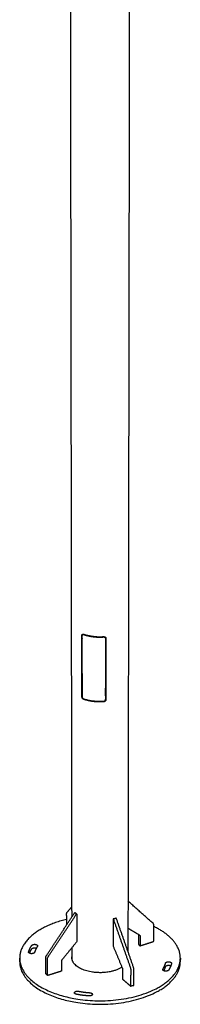
# Model space of a CAD drawing. Units: millimetres. Extents: x 41665 to 58882, y 14535 to 29895.
# Drawn here: x 46411 to 46802, y 18081 to 20474 of the extents above; entities that cross this region are included whole.
import ezdxf

# ---------------------------------------------------------------- set-up
doc = ezdxf.new("R2010")
doc.units = ezdxf.units.MM
doc.layers.add('Make2D$Visible$Curves', color=18, linetype='Continuous')

msp = doc.modelspace()

# ---------------------------------------------------------------- linework, layer by layer
at = {"layer": 'Make2D$Visible$Curves', "color": 0, "lineweight": -3}
for points, weights, degree in [([(46536.4, 19951.4), (46535.8, 20414.1), (46535.1, 20885.7)], [16654.8523386, 16496.9374749, 16339.0226113], 2), ([(46678.8, 20885.7), (46678.1, 20414.1), (46677.4, 19951.4)], [16377.7824017, 16536.0718744, 16694.3613472], 2), ([(46537.7, 19051.8), (46537.1, 19497.4), (46536.4, 19951.4)], [16970.6820659, 16812.7672022, 16654.8523386], 2), ([(46536.4, 19951.4), (46536.4, 19951.4), (46536.4, 19951.4)], [16654.8523386, 16654.850765, 16654.8491915], 2), ([(46677.4, 19951.4), (46676.7, 19497.4), (46676.1, 19051.8)], [16694.3613472, 16852.65082, 17010.9402928], 2), ([(46677.4, 19951.4), (46677.4, 19951.4), (46677.4, 19951.4)], [16694.8139353, 16694.5876199, 16694.3613472], 2), ([(46538.8, 18293.4), (46538.3, 18669.6), (46537.7, 19051.8)], [17246.407764, 17108.5449149, 16970.6820659], 2), ([(46676.1, 19051.8), (46675.5, 18626.8), (46674.9, 18209.3)], [17010.9402928, 17164.7411799, 17318.5420669], 2), ([(46564.1, 18978.3), (46564.5, 18979), (46564.9, 18979.8)], [18433.5576814, 18435.0663662, 18436.5750509], 2), ([(46567.3, 18980.1), (46589.2, 18972.6), (46615.7, 18974.3)], [18430.1672198, 17183.0862045, 18418.9675421], 2), ([(46567.3, 18979.2), (46589.2, 18971.7), (46615.7, 18973.4)], [18430.5108825, 17183.4068635, 18419.3112047], 2), ([(46563.1, 18827.7), (46563, 18902.4), (46563, 18977.3)], [18493.394579, 18464.1832514, 18434.9719239], 2), ([(46563, 18970.3), (46563.2, 18970.1), (46563.4, 18970), (46563.7, 18969.9)], [18441.6861678, 18441.5138542, 18441.3326315, 18441.1445159], 3), ([(46563.7, 18969.9), (46563.8, 18969.9), (46563.8, 18969.8)], [18441.1445159, 18435.8613208, 18430.608612], 2), ([(46564, 18827.3), (46563.9, 18902), (46563.8, 18977)], [18492.7430418, 18463.5317142, 18434.3203867], 2), ([(46620, 18970.2), (46620, 18895.2), (46619.9, 18820.5)], [18421.3287606, 18450.5400881, 18479.7514156], 2), ([(46620.7, 18830.7), (46620.7, 18896.7), (46620.8, 18962.8)], [18479.3966015, 18453.6214373, 18427.8462732], 2), ([(46620.8, 18971.7), (46620.8, 18971.7), (46620.8, 18971.8)], [18424.3783689, 18424.366081, 18424.3537931], 2), ([(46620.8, 18962.8), (46620.9, 18962.8), (46621.1, 18962.8)], [18366.8563704, 18375.5789014, 18384.3918694], 2), ([(46621.1, 18970.3), (46621, 18895.3), (46621, 18820.6)], [18421.5323107, 18450.7436382, 18479.9549657], 2), ([(46563.1, 18838.1), (46563.3, 18838.1), (46563.6, 18838), (46563.8, 18837.9)], [18493.2854044, 18493.0800181, 18492.8820489, 18492.6939174], 3), ([(46563.8, 18837.9), (46563.9, 18837.9), (46563.9, 18837.8)], [18492.6939174, 18487.3934667, 18482.1236174], 2), ([(46563.1, 18827.7), (46563.5, 18828.5), (46563.9, 18829.3)], [18493.394579, 18494.9190402, 18496.4435014], 2), ([(46615.7, 18816.6), (46589.2, 18815), (46567.4, 18822.5)], [18480.4831612, 17240.4841707, 18491.6828389], 2), ([(46615.7, 18815.8), (46589.2, 18814.1), (46567.4, 18821.7)], [18480.8268238, 17240.8048298, 18492.0265016], 2), ([(46620.4, 18820.7), (46620, 18819.9), (46619.6, 18819.1)], [18483.2429743, 18481.7340717, 18480.2251691], 2), ([(46621.2, 18820.2), (46620.9, 18819.5), (46620.6, 18818.8)], [18483.0293793, 18481.7847967, 18480.5402141], 2), ([(46620.7, 18830.7), (46620.9, 18830.7), (46621, 18830.7)], [18418.2380664, 18426.9693856, 18435.7910709], 2), ([(46526.4, 18303.8), (46532.6, 18310.8), (46538.8, 18317.8)], [18910.2881319, 18895.2716428, 18880.2551536], 2), ([(46736.7, 18276.7), (46705.9, 18304), (46675, 18331.5)], [18860.4563964, 18827.3665381, 18794.2766799], 2), ([(46476.1, 18198.2), (46510.6, 18250.5), (46545, 18302.8)], [18717.7164925, 18721.0877032, 18724.458914], 2), ([(46480.1, 18194.7), (46514.6, 18247), (46549.1, 18299.3)], [18711.2904081, 18714.6616189, 18718.0328297], 2), ([(46525.8, 18301.5), (46525.8, 18303.1), (46526.4, 18303.8)], [18912.3571187, 17750.5425264, 18910.2881319], 2), ([(46525.9, 18273.7), (46525.8, 18287.6), (46525.8, 18301.5)], [18923.6387975, 18917.9979581, 18912.3571187], 2), ([(46546.3, 18303.3), (46548.4, 18301.5), (46550.4, 18299.7)], [17082.7000279, 17079.7688206, 17076.8376134], 2), ([(46550.4, 18299.7), (46550.6, 18299.6), (46550.6, 18299.2)], [17076.8376134, 16768.3972646, 18719.1125608], 2), ([(46550.6, 18299.2), (46550.6, 18266.1), (46550.7, 18233.1)], [18719.1125608, 18732.3915975, 18745.6706343], 2), ([(46638.9, 18287.8), (46638.9, 18254.7), (46638.9, 18221.6)], [18698.3638164, 18711.6428532, 18724.92189], 2), ([(46639.2, 18288.4), (46642.5, 18289.4), (46645.9, 18290.5)], [17541.2691638, 17543.0947487, 17544.9203336], 2), ([(46681.8, 18168.4), (46660.8, 18228.1), (46639.8, 18287.6)], [18663.9928703, 18680.3594089, 18696.7259475], 2), ([(46688.5, 18170.5), (46667.5, 18230.2), (46646.6, 18289.8)], [18667.8847569, 18684.2512955, 18700.6178341], 2), ([(46674.9, 18265.6), (46689, 18257.3), (46703, 18249)], [18820.8291367, 18834.2153057, 18847.6014747], 2), ([(46737.7, 18274.2), (46737.7, 18275.8), (46736.7, 18276.7)], [18862.1483251, 17703.4165609, 18860.4563964], 2), ([(46737.6, 18234.2), (46737.6, 18254.2), (46737.7, 18274.2)], [18878.3561837, 18870.2522544, 18862.1483251], 2), ([(46802.4, 18192.5), (46802.6, 18238.8), (46737.7, 18269.7)], [17361.6884729, 15457.6607781, 16507.6494232], 2), ([(46700.3, 18250.6), (46700.4, 18250.2), (46700.4, 18249.8)], [18236.2930349, 18443.3617129, 18856.1282537], 2), ([(46700.4, 18249.8), (46700.3, 18238), (46700.3, 18226.2)], [18856.1282537, 18860.8973758, 18865.6664978], 2), ([(46703, 18249), (46703.2, 18248.9), (46703.4, 18248.7)], [18847.6014747, 18587.2546512, 18408.976325], 2), ([(46703.4, 18248.7), (46704.4, 18247.8), (46704.4, 18246.2)], [18408.976325, 17455.4271531, 18849.7021694], 2), ([(46704.4, 18246.2), (46704.4, 18234.5), (46704.4, 18222.7)], [18849.7021694, 18854.4712914, 18859.2404134], 2), ([(46454.7, 18221.3), (46450, 18214.2), (46447.8, 18206.9)], [18856.6841547, 18772.1444038, 18830.4540964], 2), ([(46455.1, 18222.5), (46455.1, 18221.9), (46454.7, 18221.3)], [16931.9465999, 17614.443502, 18856.6841547], 2), ([(46550.7, 18233.1), (46532.5, 18210.8), (46514.3, 18188.5)], [18745.6706343, 18741.7498388, 18737.8290432], 2), ([(46539, 18189.3), (46539, 18204), (46539, 18218.8)], [17284.9589971, 17279.4996507, 17274.0403043], 2), ([(46638.9, 18221.6), (46649.9, 18195.6), (46661, 18169.4)], [18724.92189, 18714.1394658, 18703.3570416], 2), ([(46700.3, 18226.2), (46702.3, 18224.4), (46704.4, 18222.7)], [18865.6664978, 18862.4534556, 18859.2404134], 2), ([(46704.4, 18222.7), (46720.6, 18227.9), (46736.8, 18233.1)], [18859.2404134, 18868.726887, 18878.2133606], 2), ([(46736.8, 18233.1), (46737.6, 18233.3), (46737.6, 18234.2)], [18878.2133606, 13349.2566814, 18878.3561837], 2), ([(46411.5, 18184), (46411.5, 18188.3), (46411.5, 18192.5)], [17246.8587012, 17245.283006, 17243.7073108], 2), ([(46475.1, 18195.1), (46475.1, 18196.7), (46476.1, 18198.2)], [18718.2502897, 17568.3538879, 18717.7164925], 2), ([(46475.2, 18154.8), (46475.2, 18175), (46475.1, 18195.1)], [18734.4581483, 18726.354219, 18718.2502897], 2), ([(46479.1, 18191.6), (46479.1, 18193.1), (46480.1, 18194.7)], [18711.8242053, 17562.3223661, 18711.2904081], 2), ([(46479.3, 18151.3), (46479.2, 18171.4), (46479.1, 18191.6)], [18728.0320639, 18719.9281346, 18711.8242053], 2), ([(46539, 18189.4), (46539, 18189.4), (46539, 18189.5)], [17933.6151402, 17939.7095456, 17945.8234241], 2), ([(46797.2, 18169), (46802.3, 18180.6), (46802.4, 18192.5)], [18761.9521178, 17930.1602103, 17361.6884729], 2), ([(46802.4, 18192.5), (46802.4, 18188.3), (46802.3, 18184)], [17361.6884729, 17363.274949, 17364.861425], 2), ([(46411.6, 18188.3), (46411.5, 18186.2), (46411.5, 18184)], [17456.2714872, 17347.5879111, 17246.8587012], 2), ([(46514.3, 18188.5), (46512.9, 18186.8), (46512.9, 18184.9)], [18737.8290432, 17093.1211064, 18738.2969155], 2), ([(46512.9, 18184.9), (46512.9, 18173.1), (46512.9, 18161.2)], [18738.2969155, 18743.0660375, 18747.8351596], 2), ([(46661, 18169.4), (46661.8, 18167.4), (46661.8, 18165.5)], [18703.3570416, 17061.1894141, 18703.2933086], 2), ([(46661.8, 18165.5), (46661.8, 18153.6), (46661.8, 18141.8)], [18703.2933086, 18708.0624307, 18712.8315527], 2), ([(46682.4, 18165.1), (46682.4, 18166.6), (46681.8, 18168.4)], [18664.1496095, 17517.5749982, 18663.9928703], 2), ([(46689.1, 18167.2), (46689.1, 18168.8), (46688.5, 18170.5)], [18668.0414961, 17521.2279223, 18667.8847569], 2), ([(46689, 18126.9), (46689, 18147), (46689.1, 18167.2)], [18684.2493547, 18676.1454254, 18668.0414961], 2), ([(46759.6, 18165), (46759.6, 18165.6), (46760, 18166.2)], [16912.9209861, 17585.5877025, 18756.8175027], 2), ([(46760, 18166.2), (46764.4, 18173.3), (46766.5, 18180.7)], [18756.8175027, 18698.2265302, 18783.0475609], 2), ([(46762.4, 18161.9), (46765, 18167), (46766.4, 18172.2)], [18738.1282556, 18726.7603292, 18786.4841877], 2), ([(46797.1, 18160.5), (46802.3, 18172.1), (46802.3, 18184)], [18765.3887445, 17933.4408159, 17364.861425], 2), ([(46475.4, 18154.3), (46475.2, 18154.5), (46475.2, 18154.8)], [16022.8823831, 16286.0496942, 18734.4581483], 2), ([(46479.5, 18150.8), (46477.4, 18152.6), (46475.4, 18154.3)], [16017.386491, 16020.1344371, 16022.8823831], 2), ([(46479.5, 18150.8), (46479.3, 18150.9), (46479.3, 18151.3)], [16017.386491, 16280.4634728, 18728.0320639], 2), ([(46480.1, 18150.7), (46479.7, 18150.5), (46479.5, 18150.8)], [18728.8622124, 15690.9005, 16017.386491], 2), ([(46512.9, 18161.2), (46496.5, 18155.9), (46480.1, 18150.7)], [18747.8351596, 18738.348686, 18728.8622124], 2), ([(46661.8, 18141.8), (46671.8, 18133), (46681.8, 18124.3)], [18712.8315527, 18697.167972, 18681.5043914], 2), ([(46682.3, 18124.7), (46682.3, 18144.9), (46682.4, 18165.1)], [18680.3574681, 18672.2535388, 18664.1496095], 2), ([(46681.8, 18124.3), (46681.9, 18124.1), (46682.1, 18124.2)], [18681.5043914, 16481.4324223, 16050.2145598], 2), ([(46688.8, 18126.4), (46685.4, 18125.3), (46682.1, 18124.2)], [16053.5583697, 16051.8864648, 16050.2145598], 2), ([(46682.1, 18124.2), (46682.3, 18124.2), (46682.3, 18124.7)], [16050.2145598, 15408.8613055, 18680.3574681], 2), ([(46688.8, 18126.4), (46689, 18126.4), (46689, 18126.9)], [16053.5583697, 15412.0715746, 18684.2493547], 2), ([(46554.5, 18112.3), (46568, 18109.8), (46582, 18108.7)], [18660.0665399, 18584.7073801, 18653.6241728], 2)]:
    msp.add_rational_spline(points, weights, degree=degree, dxfattribs=at)
for points, weights, degree, knots in [([(46563, 18977.3), (46563, 18977.3), (46563, 18977.4), (46563, 18977.4), (46563, 18977.5), (46563, 18977.5), (46563, 18977.5), (46563, 18977.6), (46563, 18977.7), (46563, 18977.8), (46563, 18977.9), (46563, 18978.1), (46563.1, 18978.2), (46563.1, 18978.5), (46563.2, 18978.8), (46563.4, 18979), (46563.4, 18979.1), (46563.5, 18979.2), (46563.6, 18979.3), (46563.7, 18979.4), (46563.7, 18979.5), (46563.8, 18979.6), (46563.9, 18979.7), (46564, 18979.8), (46564.1, 18979.8), (46564.2, 18979.9), (46564.3, 18980), (46564.4, 18980), (46564.6, 18980.1), (46564.8, 18980.2), (46565, 18980.3), (46565.3, 18980.3), (46565.5, 18980.4), (46565.7, 18980.4), (46566, 18980.4), (46566.2, 18980.4), (46566.5, 18980.3), (46566.7, 18980.3), (46567, 18980.2), (46567.3, 18980.1)], [18434.9719239, 18434.955754, 18434.9391473, 18434.9221083, 18434.9050771, 18434.887618, 18434.8697359, 18434.8340238, 18434.7966501, 18434.757661, 18434.6801204, 18434.5963986, 18434.5069608, 18434.3316014, 18434.1357945, 18433.9242995, 18433.8218711, 18433.7160747, 18433.607537, 18433.5007922, 18433.391532, 18433.2803706, 18433.170915, 18433.0597117, 18432.9473436, 18432.8364058, 18432.7243991, 18432.611867, 18432.3943633, 18432.1751822, 18431.9579584, 18431.7430762, 18431.5303622, 18431.3229192, 18431.1159979, 18430.9145878, 18430.7213913, 18430.5272263, 18430.3416996, 18430.1672198], 3, [0, 0, 0, 0, 0.141156, 0.141156, 0.141156, 0.282247, 0.282247, 0.282247, 0.564021, 0.564021, 0.564021, 1.124427, 1.124427, 1.124427, 2.223679, 2.223679, 2.223679, 2.755791, 2.755791, 2.755791, 3.279117, 3.279117, 3.279117, 3.794409, 3.794409, 3.794409, 4.303133, 4.303133, 4.303133, 5.287135, 5.287135, 5.287135, 6.26037, 6.26037, 6.26037, 7.231035, 7.231035, 7.231035, 8.206493, 8.206493, 8.206493, 8.206493]), ([(46564.1, 18978.3), (46564.1, 18978.3), (46564.1, 18978.3), (46564.1, 18978.3), (46564.2, 18978.4), (46564.3, 18978.6), (46564.4, 18978.7), (46564.5, 18978.8), (46564.6, 18978.9), (46564.8, 18979), (46564.9, 18979.2), (46565.1, 18979.2), (46565.3, 18979.3), (46565.5, 18979.4), (46565.6, 18979.4), (46565.8, 18979.4), (46565.9, 18979.4), (46566.1, 18979.4), (46566.3, 18979.4), (46566.6, 18979.4), (46566.9, 18979.3), (46567.3, 18979.2)], [18433.5576814, 18433.5551194, 18433.5525543, 18433.5499861, 18433.410921, 18433.2631488, 18433.1098542, 18432.9715461, 18432.8287391, 18432.6837147, 18432.4794484, 18432.2704795, 18432.0629861, 18431.9240503, 18431.7855086, 18431.6490471, 18431.5131751, 18431.3791319, 18431.2484979, 18430.9863673, 18430.7367932, 18430.5108825], 3, [1.658434, 1.658434, 1.658434, 1.658434, 1.672188, 1.672188, 1.672188, 2.41582, 2.41582, 2.41582, 3.086514, 3.086514, 3.086514, 4.032279, 4.032279, 4.032279, 4.664598, 4.664598, 4.664598, 5.294162, 5.294162, 5.294162, 6.561325, 6.561325, 6.561325, 6.561325]), ([(46565.2, 18980.3), (46565.2, 18980.3), (46565.2, 18980.3), (46565.2, 18980.3), (46565.1, 18980.1), (46565, 18980), (46564.9, 18979.8), (46564.9, 18979.8), (46564.9, 18979.8), (46564.9, 18979.8)], [18436.070501, 18436.0867926, 18436.1030262, 18436.1191982, 18436.2753794, 18436.4258295, 18436.5672323, 18436.5698417, 18436.5724479, 18436.5750509], 3, [4.0936321, 4.0936321, 4.0936321, 4.0936321, 4.1708026, 4.1708026, 4.1708026, 4.9163464, 4.9163464, 4.9163464, 4.9301246, 4.9301246, 4.9301246, 4.9301246]), ([(46563.8, 18977), (46563.8, 18977.1), (46563.8, 18977.3), (46563.8, 18977.4), (46563.9, 18977.7), (46564, 18978), (46564.1, 18978.3)], [18434.3203867, 18434.2558003, 18434.1827794, 18434.1020585, 18433.945773, 18433.7615242, 18433.5576814], 3, [0, 0, 0, 0, 0.564164, 0.564164, 0.564164, 1.658434, 1.658434, 1.658434, 1.658434]), ([(46615.7, 18974.3), (46616, 18974.3), (46616.3, 18974.3), (46616.7, 18974.3), (46617, 18974.2), (46617.3, 18974.2), (46617.6, 18974.1), (46617.9, 18974.1), (46618.2, 18974), (46618.5, 18973.8), (46618.7, 18973.7), (46619, 18973.6), (46619.3, 18973.4), (46619.4, 18973.3), (46619.5, 18973.3), (46619.6, 18973.2), (46619.8, 18973.1), (46619.9, 18973), (46620, 18972.9), (46620.1, 18972.7), (46620.2, 18972.6), (46620.3, 18972.5), (46620.4, 18972.4), (46620.5, 18972.3), (46620.5, 18972.1), (46620.7, 18971.9), (46620.8, 18971.6), (46620.9, 18971.3), (46621, 18971.1), (46621, 18971), (46621, 18970.8), (46621, 18970.7), (46621, 18970.6), (46621.1, 18970.6), (46621.1, 18970.5), (46621.1, 18970.5), (46621.1, 18970.4), (46621.1, 18970.4), (46621.1, 18970.3), (46621.1, 18970.3)], [18418.9675421, 18419.0062205, 18419.0564668, 18419.1174931, 18419.178215, 18419.2495036, 18419.3302593, 18419.4112186, 18419.5015891, 18419.5999303, 18419.6993431, 18419.8067838, 18419.9204, 18419.9791828, 18420.0395772, 18420.1012888, 18420.1637961, 18420.2276169, 18420.2924227, 18420.3582384, 18420.4250115, 18420.4923815, 18420.560883, 18420.6299124, 18420.6990851, 18420.8419134, 18420.9844411, 18421.1234978, 18421.1944202, 18421.2641273, 18421.3322674, 18421.3665297, 18421.4003499, 18421.4336894, 18421.4503833, 18421.4669509, 18421.4833875, 18421.4998316, 18421.5161407, 18421.5323107], 3, [0, 0, 0, 0, 0.975458, 0.975458, 0.975458, 1.946124, 1.946124, 1.946124, 2.919358, 2.919358, 2.919358, 3.90336, 3.90336, 3.90336, 4.412084, 4.412084, 4.412084, 4.927376, 4.927376, 4.927376, 5.450702, 5.450702, 5.450702, 5.982814, 5.982814, 5.982814, 7.082066, 7.082066, 7.082066, 7.642472, 7.642472, 7.642472, 7.924246, 7.924246, 7.924246, 8.065338, 8.065338, 8.065338, 8.206493, 8.206493, 8.206493, 8.206493]), ([(46615.7, 18973.4), (46615.9, 18973.4), (46616.1, 18973.4), (46616.3, 18973.4), (46616.5, 18973.4), (46616.7, 18973.4), (46616.9, 18973.3), (46617.3, 18973.3), (46617.7, 18973.1), (46618.1, 18973), (46618.3, 18972.8), (46618.6, 18972.7), (46618.8, 18972.5), (46619, 18972.4), (46619.1, 18972.3), (46619.2, 18972.1), (46619.4, 18972), (46619.5, 18971.8), (46619.6, 18971.6), (46619.8, 18971.3), (46619.9, 18971), (46619.9, 18970.7), (46620, 18970.5), (46620, 18970.4), (46620, 18970.2)], [18419.3112047, 18419.3363378, 18419.3674099, 18419.4040028, 18419.4403802, 18419.4822713, 18419.5291961, 18419.6230559, 18419.7376193, 18419.8672708, 18419.964369, 18420.070277, 18420.1818641, 18420.2610873, 18420.3432545, 18420.4270926, 18420.5200155, 18420.6149922, 18420.7101209, 18420.8516542, 18420.9930299, 18421.1281536, 18421.1970781, 18421.2641741, 18421.3287606], 3, [0, 0, 0, 0, 0.633952, 0.633952, 0.633952, 1.264216, 1.264216, 1.264216, 2.529129, 2.529129, 2.529129, 3.474899, 3.474899, 3.474899, 4.145589, 4.145589, 4.145589, 4.889225, 4.889225, 4.889225, 5.997246, 5.997246, 5.997246, 6.561411, 6.561411, 6.561411, 6.561411]), ([(46567.4, 18821.7), (46567.1, 18821.8), (46566.9, 18821.9), (46566.6, 18822), (46566.4, 18822.2), (46566.1, 18822.3), (46565.9, 18822.5), (46565.6, 18822.7), (46565.4, 18822.9), (46565.2, 18823.1), (46564.9, 18823.3), (46564.7, 18823.6), (46564.5, 18823.8), (46564.4, 18824), (46564.3, 18824.1), (46564.2, 18824.2), (46564.1, 18824.4), (46564, 18824.5), (46564, 18824.7), (46563.9, 18824.8), (46563.8, 18825), (46563.7, 18825.2), (46563.6, 18825.3), (46563.6, 18825.5), (46563.5, 18825.6), (46563.4, 18826), (46563.3, 18826.3), (46563.2, 18826.7), (46563.2, 18826.8), (46563.1, 18827), (46563.1, 18827.2), (46563.1, 18827.3), (46563.1, 18827.3), (46563.1, 18827.4), (46563.1, 18827.5), (46563.1, 18827.5), (46563.1, 18827.5), (46563.1, 18827.6), (46563.1, 18827.6), (46563.1, 18827.7)], [18492.0265016, 18492.2009814, 18492.3675639, 18492.5242512, 18492.6801569, 18492.8259892, 18492.9596376, 18493.0936229, 18493.2151848, 18493.3220343, 18493.4300481, 18493.5228916, 18493.5980905, 18493.6369969, 18493.6711532, 18493.7002216, 18493.7296648, 18493.75387, 18493.7725047, 18493.7914299, 18493.8045926, 18493.8116806, 18493.8188878, 18493.819805, 18493.8141624, 18493.8025117, 18493.7629619, 18493.6942726, 18493.6592393, 18493.616784, 18493.5669355, 18493.5418706, 18493.5149703, 18493.4862522, 18493.4718722, 18493.4570416, 18493.4417634, 18493.4264783, 18493.4107489, 18493.394579], 3, [0, 0, 0, 0, 0.975458, 0.975458, 0.975458, 1.946124, 1.946124, 1.946124, 2.919358, 2.919358, 2.919358, 3.90336, 3.90336, 3.90336, 4.412084, 4.412084, 4.412084, 4.927376, 4.927376, 4.927376, 5.450702, 5.450702, 5.450702, 5.982814, 5.982814, 5.982814, 7.082066, 7.082066, 7.082066, 7.642472, 7.642472, 7.642472, 7.924246, 7.924246, 7.924246, 8.065338, 8.065338, 8.065338, 8.206493, 8.206493, 8.206493, 8.206493]), ([(46567.4, 18822.5), (46567.2, 18822.6), (46567.1, 18822.7), (46566.9, 18822.8), (46566.7, 18822.8), (46566.6, 18822.9), (46566.4, 18823), (46566.1, 18823.3), (46565.8, 18823.5), (46565.5, 18823.8), (46565.3, 18824.1), (46565.1, 18824.3), (46564.9, 18824.6), (46564.8, 18824.7), (46564.6, 18824.9), (46564.5, 18825.1), (46564.4, 18825.3), (46564.3, 18825.6), (46564.2, 18825.8), (46564.1, 18826.1), (46564, 18826.5), (46564, 18826.8), (46564, 18827), (46564, 18827.2), (46564, 18827.3)], [18491.6828389, 18491.7962151, 18491.9053833, 18492.0092218, 18492.1124492, 18492.2105725, 18492.3023666, 18492.4859745, 18492.6452752, 18492.7711357, 18492.8653948, 18492.9412235, 18492.9950771, 18493.0333113, 18493.0605023, 18493.075583, 18493.0922977, 18493.0941304, 18493.079978, 18493.0589219, 18493.0025095, 18492.9105477, 18492.8636395, 18492.8076282, 18492.7430418], 3, [0, 0, 0, 0, 0.633952, 0.633952, 0.633952, 1.264216, 1.264216, 1.264216, 2.529129, 2.529129, 2.529129, 3.474899, 3.474899, 3.474899, 4.145589, 4.145589, 4.145589, 4.889225, 4.889225, 4.889225, 5.997246, 5.997246, 5.997246, 6.561411, 6.561411, 6.561411, 6.561411]), ([(46619.6, 18819.1), (46619.6, 18819.1), (46619.6, 18819.1), (46619.6, 18819), (46619.5, 18818.8), (46619.3, 18818.6), (46619.2, 18818.5), (46619.1, 18818.3), (46618.9, 18818.1), (46618.8, 18818), (46618.5, 18817.8), (46618.3, 18817.6), (46618, 18817.4), (46617.9, 18817.3), (46617.7, 18817.2), (46617.5, 18817.1), (46617.3, 18817), (46617.1, 18816.9), (46616.9, 18816.9), (46616.5, 18816.7), (46616.1, 18816.7), (46615.7, 18816.6)], [18480.2251691, 18480.2304981, 18480.2357709, 18480.2409869, 18480.2974995, 18480.3472482, 18480.3900733, 18480.4301347, 18480.4641421, 18480.4921371, 18480.5318306, 18480.559517, 18480.5757676, 18480.5864208, 18480.5921779, 18480.5932956, 18480.5944006, 18480.590973, 18480.5831791, 18480.5673155, 18480.5333706, 18480.4831612], 3, [1.608851, 1.608851, 1.608851, 1.608851, 1.675802, 1.675802, 1.675802, 2.400112, 2.400112, 2.400112, 3.07751, 3.07751, 3.07751, 4.039139, 4.039139, 4.039139, 4.668531, 4.668531, 4.668531, 5.290778, 5.290778, 5.290778, 6.561257, 6.561257, 6.561257, 6.561257]), ([(46620.6, 18818.8), (46620.6, 18818.8), (46620.5, 18818.7), (46620.5, 18818.7), (46620.4, 18818.5), (46620.3, 18818.4), (46620.2, 18818.2), (46620.2, 18818.1), (46620.1, 18818), (46619.9, 18817.9), (46619.8, 18817.7), (46619.7, 18817.6), (46619.6, 18817.5), (46619.5, 18817.4), (46619.4, 18817.3), (46619.2, 18817.1), (46619, 18816.9), (46618.7, 18816.8), (46618.4, 18816.6), (46618.1, 18816.4), (46617.9, 18816.3), (46617.6, 18816.2), (46617.3, 18816.1), (46617, 18816), (46616.6, 18815.9), (46616.3, 18815.8), (46616, 18815.8), (46615.7, 18815.8)], [18480.540214, 18480.5569395, 18480.573185, 18480.5889481, 18480.6268906, 18480.6619333, 18480.6941016, 18480.7257508, 18480.7545792, 18480.7806404, 18480.8076037, 18480.8315807, 18480.8526548, 18480.8734528, 18480.8914106, 18480.9066235, 18480.9356495, 18480.954652, 18480.9643478, 18480.9737149, 18480.9743902, 18480.9669777, 18480.9595798, 18480.9441388, 18480.9211465, 18480.89751, 18480.8659388, 18480.8268238], 3, [2.007737, 2.007737, 2.007737, 2.007737, 2.223467, 2.223467, 2.223467, 2.742499, 2.742499, 2.742499, 3.253159, 3.253159, 3.253159, 3.781505, 3.781505, 3.781505, 4.302918, 4.302918, 4.302918, 5.298518, 5.298518, 5.298518, 6.260158, 6.260158, 6.260158, 7.219798, 7.219798, 7.219798, 8.206283, 8.206283, 8.206283, 8.206283]), ([(46618.7, 18817.9), (46618.9, 18818), (46619, 18818.1), (46619.2, 18818.2), (46619.5, 18818.3), (46619.7, 18818.5), (46620, 18818.7), (46620.1, 18818.8), (46620.3, 18819), (46620.4, 18819.1), (46620.5, 18819.2), (46620.6, 18819.3), (46620.7, 18819.5), (46620.8, 18819.6), (46620.9, 18819.7), (46621, 18819.8), (46621.1, 18820), (46621.2, 18820.1), (46621.2, 18820.2)], [18483.9558026, 18483.959193, 18483.9598552, 18483.9576569, 18483.9536594, 18483.9402004, 18483.9164012, 18483.9039392, 18483.8886468, 18483.8704025, 18483.8519309, 18483.8304434, 18483.8058277, 18483.7820563, 18483.755387, 18483.7257399, 18483.7025209, 18483.6774972, 18483.6506449], 3, [2.377805, 2.377805, 2.377805, 2.377805, 2.928555, 2.928555, 2.928555, 3.930312, 3.930312, 3.930312, 4.454456, 4.454456, 4.454456, 4.985142, 4.985142, 4.985142, 5.497616, 5.497616, 5.497616, 5.898974, 5.898974, 5.898974, 5.898974]), ([(46619.9, 18820.5), (46619.9, 18820.3), (46619.9, 18820.1), (46619.9, 18820), (46619.8, 18819.7), (46619.7, 18819.4), (46619.6, 18819.1)], [18479.7514156, 18479.8182088, 18479.8821624, 18479.9426412, 18480.0487461, 18480.1435531, 18480.2251691], 3, [0, 0, 0, 0, 0.583465, 0.583465, 0.583465, 1.608851, 1.608851, 1.608851, 1.608851]), ([(46620.4, 18820.7), (46620.5, 18821), (46620.6, 18821.3), (46620.7, 18821.6), (46620.7, 18821.7), (46620.7, 18821.9), (46620.7, 18822.1)], [18483.2429742, 18483.1643888, 18483.0717344, 18482.9666932, 18482.9068734, 18482.8432501, 18482.7764481], 3, [4.979726, 4.979726, 4.979726, 4.979726, 6.006083, 6.006083, 6.006083, 6.589609, 6.589609, 6.589609, 6.589609]), ([(46621, 18820.6), (46621, 18820.6), (46621, 18820.5), (46621, 18820.5), (46621, 18820.4), (46621, 18820.4), (46621, 18820.3), (46621, 18820.3), (46621, 18820.2), (46621, 18820.1), (46621, 18819.9), (46620.9, 18819.7), (46620.9, 18819.6), (46620.8, 18819.3), (46620.7, 18819.1), (46620.6, 18818.8)], [18479.9549657, 18479.9716898, 18479.9882609, 18480.0046746, 18480.0210803, 18480.0373246, 18480.0534035, 18480.0855114, 18480.1169354, 18480.1476481, 18480.208706, 18480.266777, 18480.3217075, 18480.4018072, 18480.4746931, 18480.540214], 3, [0, 0, 0, 0, 0.145993, 0.145993, 0.145993, 0.291916, 0.291916, 0.291916, 0.583308, 0.583308, 0.583308, 1.16263, 1.16263, 1.16263, 2.007737, 2.007737, 2.007737, 2.007737]), ([(46525.8, 18287), (46440.7, 18266.5), (46417.6, 18218.4), (46411.4, 18205.7), (46411.5, 18192.5)], [16249.6646618, 15788.2329621, 18851.5495396, 17885.9289094, 17243.7073108], 2, [449.854671, 449.854671, 449.854671, 628.318531, 628.318531, 682.005906, 682.005906, 682.005906]), ([(46545, 18302.8), (46545.4, 18303.4), (46546, 18303.4), (46546.2, 18303.4), (46546.3, 18303.3)], [18724.458914, 15355.2726453, 18724.897439, 17306.4271342, 17082.5365304], 2, [1170.359958, 1170.359958, 1170.359958, 1171.578507, 1171.578507, 1172.091565, 1172.091565, 1172.091565]), ([(46549.1, 18299.3), (46549.5, 18299.9), (46550, 18299.9), (46550.2, 18299.9), (46550.4, 18299.7)], [18718.0328297, 15350.0028491, 18718.4713546, 17301.0051359, 17076.8376134], 2, [1170.359958, 1170.359958, 1170.359958, 1171.578507, 1171.578507, 1172.091378, 1172.091378, 1172.091378]), ([(46639.8, 18287.6), (46639.6, 18288.3), (46639.3, 18288.4), (46638.9, 18288.4), (46638.9, 18287.8)], [18696.7259475, 15332.647263, 18697.5151252, 15333.6458865, 18698.3638164], 2, [1170.359958, 1170.359958, 1170.359958, 1171.578507, 1171.578507, 1172.797056, 1172.797056, 1172.797056]), ([(46646.6, 18289.8), (46646.3, 18290.4), (46646, 18290.5), (46645.9, 18290.5), (46645.9, 18290.5)], [18700.6178341, 15335.8388565, 18701.4070118, 17959.5863379, 17544.9203336], 2, [1170.359958, 1170.359958, 1170.359958, 1171.578507, 1171.578507, 1171.847173, 1171.847173, 1171.847173]), ([(46433.2, 18207.4), (46433.2, 18207.7), (46433.3, 18208), (46435.8, 18216.1), (46440.9, 18223.7), (46443.3, 18227.4), (46450.2, 18226.2), (46455.1, 18225.3), (46455.1, 18222.5)], [18352.7778912, 18528.3572429, 18832.6089404, 18775.5043152, 18861.223548, 13341.6136839, 18865.621319, 14582.6563792, 16931.9465999], 2, [1537.259843, 1537.259843, 1537.259843, 1538.507703, 1538.507703, 1573.414283, 1573.414283, 1585.195255, 1585.195255, 1594.324169, 1594.324169, 1594.324169]), ([(46435.2, 18204.7), (46437.5, 18210.1), (46440.9, 18215.3), (46443.3, 18218.9), (46450.2, 18217.7), (46451.3, 18217.5), (46452.2, 18217.1)], [18813.9749685, 18806.9230313, 18864.6601748, 13344.043746, 18869.0579458, 17739.4510184, 17071.1062883], 2, [1549.906154, 1549.906154, 1549.906154, 1573.414283, 1573.414283, 1585.195255, 1585.195255, 1587.602514, 1587.602514, 1587.602514]), ([(46411.5, 18192.5), (46411.8, 18111.7), (46559.8, 18092.2), (46751.9, 18067), (46797.2, 18169)], [17243.7073108, 14127.8784122, 18624.3531475, 13137.7289336, 18761.9521178], 2, [682.005906, 682.005906, 682.005906, 942.477796, 942.477796, 1256.637061, 1256.637061, 1256.637061]), ([(46447.8, 18206.9), (46447.3, 18205.3), (46444.8, 18204.3), (46442.4, 18203.4), (46439.4, 18203.6), (46436.4, 18203.9), (46434.6, 18205.2), (46433.2, 18206.2), (46433.2, 18207.4)], [18830.4540964, 17394.4071827, 18825.847988, 17391.22339, 18824.5712147, 17392.0480132, 18827.371693, 17699.5402208, 18352.7778912], 2, [1514.945761, 1514.945761, 1514.945761, 1520.836246, 1520.836246, 1526.726732, 1526.726732, 1532.617217, 1532.617217, 1537.259843, 1537.259843, 1537.259843]), ([(46660.3, 18171), (46633, 18152.9), (46590.5, 18158.5), (46531.8, 18166.1), (46539, 18198)], [16513.1683692, 14824.3164726, 18742.9116403, 13738.7649615, 17942.5497841], 2, [1742.048795, 1742.048795, 1742.048795, 1820.378359, 1820.378359, 1920.812085, 1920.812085, 1920.812085]), ([(46411.5, 18184), (46411.8, 18103.1), (46559.8, 18083.7), (46751.8, 18058.4), (46797.1, 18160.5)], [17246.8587012, 14130.4804883, 18627.7897743, 13140.1589957, 18765.3887445], 2, [682.005906, 682.005906, 682.005906, 942.477796, 942.477796, 1256.637061, 1256.637061, 1256.637061]), ([(46781.1, 18180.1), (46781.1, 18179.8), (46781, 18179.5), (46778.8, 18171.4), (46773.9, 18163.7), (46771.6, 18160), (46764.6, 18161.2), (46759.6, 18162.1), (46759.6, 18165)], [18352.3257461, 18518.1370501, 18780.8927169, 18694.8666335, 18752.2781094, 13255.1484022, 18747.8803383, 14427.684328, 16912.9209861], 2, [1310.530261, 1310.530261, 1310.530261, 1311.614925, 1311.614925, 1346.521505, 1346.521505, 1358.302478, 1358.302478, 1367.573979, 1367.573979, 1367.573979]), ([(46766.4, 18172.2), (46766.9, 18173.8), (46769.3, 18174.7), (46771.8, 18175.7), (46774.8, 18175.4), (46777.4, 18175.2), (46779.2, 18174.1)], [18786.4841877, 17359.1114704, 18791.0902961, 17362.2952632, 18792.3670695, 17511.3253505, 18521.8009548], 2, [1288.052983, 1288.052983, 1288.052983, 1293.943469, 1293.943469, 1299.833954, 1299.833954, 1305.107542, 1305.107542, 1305.107542]), ([(46766.5, 18180.7), (46766.9, 18182.3), (46769.3, 18183.3), (46771.8, 18184.2), (46774.8, 18184), (46777.8, 18183.7), (46779.6, 18182.4), (46781.1, 18181.4), (46781.1, 18180.1)], [18783.0475609, 17355.9364414, 18787.6536693, 17359.1202341, 18788.9304427, 17358.2956109, 18786.1299644, 17617.6656699, 18352.3257461], 2, [1288.052983, 1288.052983, 1288.052983, 1293.943469, 1293.943469, 1299.833954, 1299.833954, 1305.72444, 1305.72444, 1310.530261, 1310.530261, 1310.530261]), ([(46544.8, 18108.5), (46544.8, 18109.2), (46545.2, 18109.8), (46547.6, 18113.6), (46554.5, 18112.3)], [16768.7767634, 17443.97508, 18655.6687688, 13196.2645056, 18660.0665399], 2, [1469.138633, 1469.138633, 1469.138633, 1471.748866, 1471.748866, 1483.529839, 1483.529839, 1483.529839]), ([(46588.3, 18104.8), (46588.3, 18104.5), (46588.2, 18104.2), (46587.7, 18102.5), (46585.3, 18101.6), (46582.8, 18100.6), (46579.8, 18100.9), (46564.4, 18102.1), (46549.7, 18104.8), (46544.8, 18105.7), (46544.8, 18108.5)], [18193.3056497, 18362.9546614, 18645.5864482, 17223.6117498, 18640.9803403, 17220.4279579, 18639.703568, 18571.0275616, 18646.7316045, 14396.5488222, 16768.7767634], 2, [1412.105147, 1412.105147, 1412.105147, 1413.280343, 1413.280343, 1419.170829, 1419.170829, 1425.061314, 1425.061314, 1459.967894, 1459.967894, 1469.138633, 1469.138633, 1469.138633]), ([(46582, 18108.7), (46585.1, 18108.4), (46586.9, 18107.1), (46588.3, 18106.1), (46588.3, 18104.8)], [18653.6241728, 17233.2889206, 18650.8236954, 17512.6155921, 18193.3056497], 2, [1401.499372, 1401.499372, 1401.499372, 1407.389858, 1407.389858, 1412.105147, 1412.105147, 1412.105147])]:
    msp.add_rational_spline(points, weights, degree=degree, knots=knots, dxfattribs=at)

doc.saveas('drawing.dxf')
